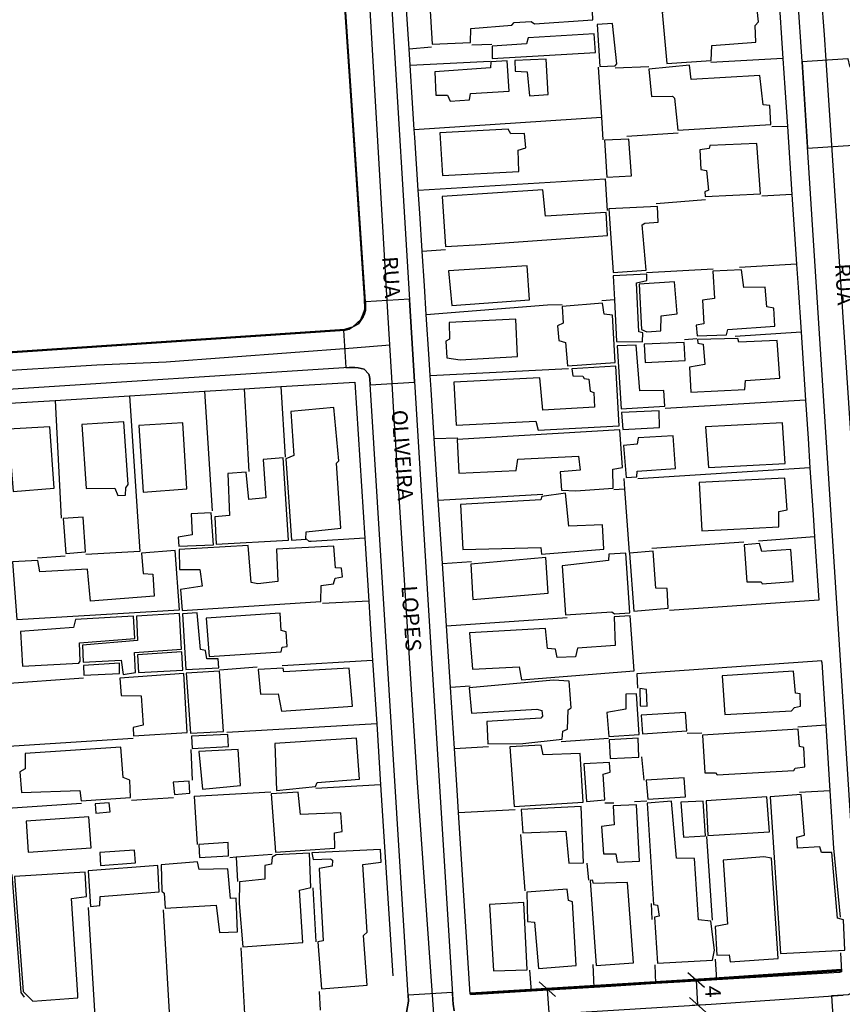
# Model space of a CAD drawing. Units: millimetres. Extents: x 185523 to 187939, y 1679829 to 1682603.
# Drawn here: x 187526 to 187658, y 1681276 to 1681434 of the extents above; entities that cross this region are included whole.
import ezdxf
from ezdxf.enums import TextEntityAlignment as Align

# ---------------------------------------------------------------- set-up
doc = ezdxf.new("R2010")
doc.units = ezdxf.units.MM
doc.header["$MEASUREMENT"] = 0
doc.header["$PDMODE"] = 2
doc.header["$PDSIZE"] = 2
doc.layers.add('Cotas_Coordenadas', color=7, linetype='Continuous', lineweight=20)
doc.layers.add('Traçado_Viário', color=7, linetype='Continuous', lineweight=60)
for name, color, linetype in [('V-AREA_VERDE', 3, 'Continuous'), ('V-CRUZAMENTO', 1, 'Continuous'), ('V-EDIFICACAO', 2, 'Continuous'), ('V-EIXO_DE_LOGRADOURO', 130, 'Continuous'), ('V-LOTE', 1, 'Continuous'), ('V-NOME_DOS_LOGRADOUROS', 7, 'Continuous'), ('V-QUADRA', 20, 'Continuous'), ('V-TESTADA', 4, 'Continuous')]:
    doc.layers.add(name, color=color, linetype=linetype)
doc.styles.get("Standard").update_dxf_attribs({"font": 'romans.shx'})
doc.dimstyles.new('ISO-25', dxfattribs={"dimtxt": 2.5, "dimasz": 2.5, "dimexe": 1.25, "dimexo": 0.625, "dimgap": 1, "dimtad": 1, "dimtxsty": 'Standard', "dimblk": 'OBLIQUE', "dimcen": 0, "dimadec": 0, "dimazin": 0, "dimtfac": 1, "dimtmove": 0, "dimatfit": 3, "dimfxl": 0, "dimarcsym": 0})

# ---------------------------------------------------------------- blocks, each defined once
blk = doc.blocks.new('_Oblique')
at = {"color": 0, "lineweight": -2}
blk.add_line((-0.5, -0.5), (0.5, 0.5), dxfattribs=at)
blk = doc.blocks.new('*D86')
at = {"layer": 'Cotas_Coordenadas', "color": 0, "lineweight": -2}
for p, q in [((187633.41, 1681279.53), (187635.52, 1681279.66)), ((187634.27, 1681279.58), (187634.51, 1681275.59)), ((187633.65, 1681275.53), (187635.76, 1681275.66))]:
    blk.add_line(p, q, dxfattribs=at)
at = {"layer": 'Defpoints', "color": 0}
for p in [(187632.78, 1681279.49), (187633.03, 1681275.5), (187634.51, 1681275.59)]:
    blk.add_point(p, dxfattribs=at)
at = {"layer": 'Cotas_Coordenadas', "color": 0, "lineweight": -2, "xscale": 2.5, "yscale": 2.5, "zscale": 2.5}
for p, rotation in [((187634.27, 1681279.58), 93.50383517079709), ((187634.51, 1681275.59), 273.5038351707971)]:
    blk.add_blockref('_Oblique', p, dxfattribs=dict(at, rotation=rotation))
at = {"layer": 'Cotas_Coordenadas', "color": 0, "insert": (187636.64, 1681277.72), "char_height": 2.5, "attachment_point": 5, "rotation": 273.5038}
blk.add_mtext('4', dxfattribs=at)
blk = doc.blocks.new('*D88')
at = {"layer": 'Cotas_Coordenadas', "color": 0, "lineweight": -2}
for p, q in [((187610.37, 1681278.12), (187611.77, 1681256.98)), ((187610.62, 1681278.13), (187611.62, 1681278.2)), ((187612.01, 1681257), (187613.02, 1681257.06))]:
    blk.add_line(p, q, dxfattribs=at)
at = {"layer": 'Defpoints', "color": 0}
for p in [(187609.99, 1681278.09), (187611.39, 1681256.96), (187611.77, 1681256.98)]:
    blk.add_point(p, dxfattribs=at)
at = {"layer": 'Cotas_Coordenadas', "color": 0, "lineweight": -2, "xscale": 2.5, "yscale": 2.5, "zscale": 2.5}
for p, rotation in [((187610.37, 1681278.12), 93.78359025063102), ((187611.77, 1681256.98), 273.7835902506311)]:
    blk.add_blockref('_Oblique', p, dxfattribs=dict(at, rotation=rotation))
at = {"layer": 'Cotas_Coordenadas', "color": 0, "insert": (187613.32, 1681267.7), "char_height": 2.5, "attachment_point": 5, "rotation": 273.7836}
blk.add_mtext('20', dxfattribs=at)

msp = doc.modelspace()

# ---------------------------------------------------------------- linework, layer by layer
at = {"layer": 'Traçado_Viário'}
for p, q in [((187636.405, 1681279.711), (187657.615, 1681281.171)), ((187598.056, 1681277.363), (187636.436, 1681279.713))]:
    msp.add_line(p, q, dxfattribs=at)
at = {"layer": 'V-AREA_VERDE'}
msp.add_lwpolyline([(187511.87, 1681440.72), (187515.75, 1681382.29), (187515.75, 1681382.29), (187515.96, 1681381.67), (187515.96, 1681381.67), (187516.12, 1681381.21), (187516.69, 1681380.56), (187517.54, 1681380.14), (187518.16, 1681380.14), (187518.84, 1681380.19), (187518.84, 1681380.19), (187577.84, 1681384.13), (187578.89, 1681384.46), (187578.89, 1681384.46), (187579.13, 1681384.54), (187580.45, 1681385.71), (187580.79, 1681386.61), (187580.79, 1681386.61), (187581.06, 1681387.35), (187580.99, 1681389.14), (187577.16, 1681446.24)], dxfattribs=at)
at = {"layer": 'V-CRUZAMENTO'}
for points in [[(187662.226, 1681424.955), (187660.61, 1681424.92), (187659.31, 1681425.73), (187658.93, 1681426.39), (187658.66, 1681427.56), (187658.65, 1681427.59), (187651.282, 1681427.116), (187652.11, 1681414.25), (187652.175, 1681413.228), (187659.55, 1681413.7), (187659.75, 1681414.79), (187659.88, 1681415.47), (187660.7, 1681416.51), (187661.69, 1681417.11), (187662.395, 1681417.184)], [(187588.36, 1681387.11), (187588.248, 1681388.949), (187581.18, 1681388.52), (187581.19, 1681387.17), (187580.99, 1681386.63), (187580.81, 1681386.14), (187580.06, 1681385.01), (187578.9, 1681384.35), (187578.54, 1681384.14), (187577.93, 1681384.01), (187577.623, 1681383.989), (187578.015, 1681377.974), (187578.56, 1681378.01), (187579.46, 1681377.98), (187580.02, 1681377.96), (187580.96, 1681377.71), (187581.7, 1681376.94), (187581.84, 1681376.53), (187581.86, 1681376.18), (187581.922, 1681375.183), (187589.06, 1681375.617), (187589, 1681376.61)]]:
    msp.add_lwpolyline(points, close=True, dxfattribs=at)
for points in [[(187674.148, 1681264.85), (187673.191, 1681278.139), (187671.86, 1681278.06), (187671.4, 1681278.08), (187670.89, 1681278.11), (187669.93, 1681278.43), (187668.96, 1681279.22), (187668.4, 1681280.05), (187668.1, 1681281.13), (187668.09, 1681281.35), (187668.08, 1681281.5), (187660.64, 1681281.02), (187660.71, 1681279.96), (187660.47, 1681279.02), (187660.03, 1681278.22), (187659.52, 1681277.71), (187658.69, 1681277.23), (187657.89, 1681277.18), (187656.013, 1681277.051), (187656.882, 1681263.728)], [(187595.44, 1681274.63), (187595.24, 1681275.7), (187595.19, 1681276.48), (187595.121, 1681277.585), (187588.045, 1681277.143), (187588.103, 1681276.218), (187587.77, 1681274.37)]]:
    msp.add_lwpolyline(points, dxfattribs=at)
at = {"layer": 'V-EDIFICACAO'}
for points in [[(187591.48, 1681436.18), (187591.9, 1681429.96), (187598.06, 1681430.23), (187598.08, 1681432.44), (187604.68, 1681433), (187605.03, 1681433.44), (187607.78, 1681433.6), (187608.32, 1681433.19), (187617.68, 1681433.83), (187617.52, 1681438.03), (187591.48, 1681436.18)], [(187630.14, 1681436.14), (187630.14, 1681435.28), (187628.81, 1681435.07), (187629.58, 1681426.82), (187636.7, 1681427.3), (187636.77, 1681429.71), (187643.87, 1681430.28), (187643.72, 1681432.96), (187644.26, 1681433.53), (187643.91, 1681437.07), (187630.14, 1681436.14)], [(187618.35, 1681433.08), (187618.82, 1681426.34), (187621.27, 1681426.47), (187621.53, 1681426.79), (187620.86, 1681433.28), (187618.35, 1681433.08)], [(187607.27, 1681430.96), (187607.05, 1681429.98), (187601.54, 1681429.62), (187601.52, 1681427.63), (187618.11, 1681428.61), (187617.88, 1681431.62), (187607.27, 1681430.96)], [(187592.29, 1681425.47), (187592.47, 1681421.72), (187594.36, 1681421.74), (187594.78, 1681420.77), (187597.9, 1681420.99), (187598.02, 1681422.03), (187604.22, 1681422.39), (187603.92, 1681427.25), (187601.32, 1681427.1), (187601.25, 1681426.12), (187592.29, 1681425.47)], [(187605.14, 1681427.31), (187605.22, 1681425.61), (187607.15, 1681425.47), (187607.52, 1681421.66), (187610.5, 1681421.85), (187610.19, 1681427.55), (187605.14, 1681427.31)], [(187633.47, 1681424.24), (187633.18, 1681426.56), (187626.67, 1681425.91), (187627.09, 1681421.52), (187630.49, 1681421.59), (187630.8, 1681421.27), (187631.32, 1681416.12), (187646.26, 1681417.03), (187646.09, 1681420.07), (187645.03, 1681420.19), (187644.51, 1681424.9), (187633.47, 1681424.24)], [(187593.11, 1681415.72), (187593.52, 1681408.85), (187605.78, 1681409.48), (187605.67, 1681412.91), (187606.93, 1681413.28), (187606.73, 1681415.59), (187604.5, 1681415.54), (187604.11, 1681416.26), (187593.11, 1681415.72)], [(187619.53, 1681414.5), (187619.91, 1681408.59), (187623.9, 1681408.79), (187623.47, 1681414.7), (187619.53, 1681414.5)], [(187636.49, 1681413.68), (187636.34, 1681413.16), (187634.86, 1681412.95), (187635.02, 1681409.8), (187635.92, 1681409.66), (187636.25, 1681406.46), (187635.66, 1681406.21), (187635.72, 1681405.44), (187644.62, 1681405.89), (187643.99, 1681414), (187636.49, 1681413.68)], [(187599.77, 1681397.76), (187620.06, 1681399.2), (187619.8, 1681402.87), (187610.1, 1681402.31), (187609.66, 1681406.51), (187593.46, 1681405.46), (187594.01, 1681397.41)], [(187620.26, 1681403.47), (187620.94, 1681393.26), (187626.23, 1681393.63), (187625.62, 1681400.89), (187626.01, 1681401.16), (187628.19, 1681401.33), (187628.06, 1681403.86), (187620.26, 1681403.47)], [(187594.53, 1681393.55), (187595.02, 1681387.97), (187607.49, 1681388.86), (187607.16, 1681394.35), (187594.53, 1681393.55)], [(187636.96, 1681393.47), (187637.21, 1681389.1), (187635.3, 1681388.81), (187635.52, 1681384.99), (187634.29, 1681384.77), (187634.44, 1681383.07), (187639.12, 1681383.25), (187639.34, 1681384.11), (187646.91, 1681384.63), (187646.77, 1681387.51), (187645.6, 1681387.76), (187645.36, 1681390.92), (187641.9, 1681390.87), (187641.53, 1681393.69), (187636.96, 1681393.47)], [(187621.15, 1681388.84), (187621.47, 1681382.15), (187625.63, 1681382.11), (187625.7, 1681383.55), (187625.04, 1681383.7), (187624.69, 1681391.62), (187626.36, 1681391.97), (187626.37, 1681392.99), (187620.96, 1681392.73)], [(187625.14, 1681391.36), (187625.49, 1681384.12), (187626.33, 1681383.7), (187628.59, 1681383.89), (187628.64, 1681386.27), (187631.22, 1681386.62), (187630.8, 1681391.73), (187625.14, 1681391.36)], [(187612.77, 1681387.82), (187612.89, 1681385.1), (187612.03, 1681384.68), (187612.2, 1681382.31), (187613.27, 1681382.02), (187613.6, 1681378.25), (187621.27, 1681378.8), (187620.83, 1681386.41), (187619.5, 1681386.54), (187619.25, 1681388.34), (187612.77, 1681387.82)], [(187594.61, 1681385.22), (187594.69, 1681382.55), (187594.06, 1681382.23), (187594.26, 1681379.56), (187596.37, 1681379.21), (187605.59, 1681379.75), (187605.3, 1681385.77), (187594.61, 1681385.22)], [(187641.12, 1681382.08), (187640.96, 1681382.64), (187634.48, 1681382.47), (187634.54, 1681381.92), (187635.42, 1681381.74), (187635.68, 1681378.48), (187633.2, 1681378.07), (187633.39, 1681374.01), (187642.07, 1681374.46), (187642.2, 1681375.88), (187647.69, 1681376.26), (187647.29, 1681382.35), (187641.12, 1681382.08)], [(187625.23, 1681374.27), (187624.63, 1681381.59), (187621.57, 1681381.47), (187622.24, 1681371.34), (187629.22, 1681371.78), (187629.06, 1681374.32), (187625.23, 1681374.27)], [(187625.94, 1681381.72), (187626.08, 1681378.8), (187632.52, 1681379.11), (187632.36, 1681382.01), (187625.94, 1681381.72)], [(187595.35, 1681375.66), (187595.73, 1681368.72), (187608.55, 1681369.38), (187608.88, 1681367.93), (187621.91, 1681368.61), (187621.35, 1681378.22), (187614.3, 1681377.8), (187614.45, 1681376.64), (187616.07, 1681376.58), (187616.27, 1681376.24), (187617.03, 1681376.14), (187617.23, 1681374.18), (187617.83, 1681373.96), (187617.93, 1681371.63), (187609.67, 1681371.14), (187609.18, 1681376.31), (187595.35, 1681375.66)], [(187569.17, 1681370.95), (187569.67, 1681363.85), (187568.41, 1681363.31), (187569.31, 1681350.27), (187571.6, 1681350.4), (187571.63, 1681351.57), (187577.23, 1681352.17), (187576.5, 1681362.6), (187576.92, 1681362.98), (187576.08, 1681371.58), (187569.17, 1681370.95)], [(187622.29, 1681370.77), (187622.5, 1681368.02), (187628.38, 1681368.33), (187628.32, 1681371.04), (187622.29, 1681370.77)], [(187523.79, 1681368.06), (187524.6, 1681358.08), (187531.17, 1681358.62), (187530.5, 1681368.45), (187523.79, 1681368.06)], [(187535.65, 1681368.86), (187536.31, 1681358.54), (187540.95, 1681358.61), (187541.39, 1681357.44), (187542.65, 1681357.5), (187542.69, 1681358.66), (187543.07, 1681359.21), (187542.36, 1681369.24), (187535.65, 1681368.86)], [(187544.79, 1681368.68), (187545.5, 1681357.99), (187552.5, 1681358.48), (187551.85, 1681369.08), (187544.79, 1681368.68)], [(187595.92, 1681366.45), (187596.17, 1681361.04), (187605.37, 1681361.46), (187605.61, 1681363.26), (187615.4, 1681363.74), (187615.62, 1681361.48), (187612.46, 1681361.22), (187612.66, 1681358.29), (187614.96, 1681358.16), (187620.93, 1681358.63), (187620.9, 1681361.67), (187622.42, 1681361.94), (187622.03, 1681367.98), (187595.92, 1681366.45)], [(187635.75, 1681368.45), (187636.24, 1681361.93), (187648.54, 1681362.59), (187648.12, 1681369.09), (187635.75, 1681368.45)], [(187622.62, 1681365.48), (187623.01, 1681360.34), (187624.72, 1681360.41), (187624.82, 1681361.32), (187630.95, 1681361.78), (187630.59, 1681366.99), (187624.96, 1681366.7), (187624.78, 1681365.67), (187622.62, 1681365.48)], [(187562.43, 1681356.77), (187562.02, 1681361.2), (187559.07, 1681360.94), (187559.34, 1681354.22), (187556.98, 1681353.98), (187557.22, 1681349.61), (187568.82, 1681350.27), (187567.98, 1681363.48), (187564.75, 1681363.21), (187565.15, 1681357.04), (187562.43, 1681356.77)], [(187634.73, 1681359.53), (187635.18, 1681351.74), (187647.52, 1681352.39), (187647.55, 1681354.88), (187648.9, 1681355.12), (187648.52, 1681360.22), (187634.73, 1681359.53)], [(187609.47, 1681357.28), (187609.34, 1681356.74), (187596.45, 1681355.96), (187596.81, 1681348.78), (187609.32, 1681349.07), (187609.44, 1681347.99), (187619.45, 1681348.83), (187619.21, 1681352.71), (187613.83, 1681352.5), (187613.3, 1681357.78), (187609.47, 1681357.28)], [(187532.62, 1681353.75), (187533.07, 1681348.13), (187536.21, 1681348.38), (187535.86, 1681353.95), (187532.62, 1681353.75)], [(187553.18, 1681354.5), (187553.32, 1681351.11), (187551.08, 1681350.76), (187551.21, 1681349.27), (187556.77, 1681349.52), (187556.38, 1681354.62), (187553.18, 1681354.5)], [(187566.89, 1681348.8), (187567.11, 1681343.59), (187563.89, 1681343.25), (187562.8, 1681343.43), (187562.33, 1681349.42), (187551.27, 1681348.76), (187551.33, 1681345.53), (187554.57, 1681345.54), (187554.95, 1681342.86), (187551.49, 1681342.35), (187551.72, 1681338.98), (187574.03, 1681340.39), (187574.04, 1681342.98), (187576.04, 1681343.26), (187576.31, 1681344.14), (187577.48, 1681344.34), (187577.34, 1681345.74), (187576.34, 1681345.83), (187576.08, 1681349.29), (187566.89, 1681348.8)], [(187644.8, 1681348.44), (187644.46, 1681349.71), (187642, 1681349.52), (187642.42, 1681343.54), (187644.69, 1681343.57), (187644.88, 1681343.23), (187649.85, 1681343.59), (187649.46, 1681348.73), (187644.8, 1681348.44)], [(187537.03, 1681340.44), (187536.55, 1681345.57), (187528.87, 1681345.14), (187528.55, 1681347), (187524.52, 1681346.75), (187525.2, 1681337.52), (187551.32, 1681339.04), (187550.6, 1681348.57), (187545.22, 1681348.19), (187545.47, 1681344.9), (187547.05, 1681344.78), (187547.24, 1681341.24), (187537.03, 1681340.44)], [(187598.07, 1681346.42), (187598.4, 1681340.71), (187610.53, 1681341.72), (187610.14, 1681347.48), (187598.07, 1681346.42)], [(187612.77, 1681346.11), (187613.29, 1681338.28), (187620.73, 1681338.76), (187621.14, 1681338.44), (187623.62, 1681338.58), (187622.99, 1681348.18), (187620.26, 1681348.03), (187620.19, 1681347), (187612.77, 1681346.11)], [(187623.58, 1681348.18), (187624.26, 1681338.83), (187629.8, 1681339.33), (187629.6, 1681342.47), (187627.82, 1681342.52), (187627.39, 1681348.46), (187623.58, 1681348.18)], [(187534.63, 1681337.51), (187534.31, 1681336.21), (187525.77, 1681335.6), (187526.09, 1681330), (187535.12, 1681330.51), (187535.36, 1681330.79), (187535.24, 1681333.75), (187544.14, 1681334.44), (187543.91, 1681338.03), (187534.63, 1681337.51)], [(187544.38, 1681338.02), (187544.58, 1681334.11), (187535.72, 1681333.37), (187535.84, 1681330.65), (187541.96, 1681330.95), (187542.26, 1681328.67), (187544.27, 1681329.01), (187544.27, 1681329.01), (187544.06, 1681332.19), (187551.62, 1681332.75), (187551.32, 1681338.45), (187544.38, 1681338.02)], [(187554.17, 1681338.59), (187551.77, 1681338.43), (187552.31, 1681329.47), (187557.63, 1681329.72), (187557.53, 1681331.18), (187555.7, 1681331.18), (187555.49, 1681332.55), (187554.7, 1681332.67), (187554.17, 1681338.59)], [(187555.57, 1681337.73), (187556.06, 1681331.57), (187567.61, 1681332.29), (187567.77, 1681333.05), (187568.59, 1681333.19), (187568.46, 1681335.54), (187567.64, 1681335.72), (187567.45, 1681338.51), (187555.57, 1681337.73)], [(187611.94, 1681331.38), (187611.71, 1681332.73), (187610.38, 1681332.84), (187610.07, 1681336.04), (187597.89, 1681335.34), (187598.34, 1681329.52), (187605.86, 1681329.89), (187606.22, 1681327.83), (187624.3, 1681329.24), (187623.69, 1681338.08), (187621.13, 1681337.94), (187621.24, 1681333.35), (187615.24, 1681332.92), (187614.9, 1681331.5), (187611.94, 1681331.38)], [(187544.54, 1681331.81), (187544.73, 1681328.98), (187551.86, 1681329.37), (187551.69, 1681332.31), (187544.54, 1681331.81)], [(187535.9, 1681330.12), (187535.97, 1681328.57), (187541.69, 1681328.82), (187541.65, 1681330.47), (187535.9, 1681330.12)], [(187541.73, 1681328.1), (187541.92, 1681325.28), (187545.16, 1681325.24), (187545.45, 1681320.51), (187543.86, 1681320.16), (187543.94, 1681318.82), (187552.56, 1681319.36), (187551.99, 1681328.85), (187541.73, 1681328.1)], [(187552.38, 1681328.89), (187553.06, 1681319.23), (187558.39, 1681319.52), (187557.72, 1681329.19), (187552.38, 1681328.89)], [(187568.06, 1681329.11), (187567.93, 1681329.67), (187563.92, 1681329.48), (187564.34, 1681325.49), (187567.17, 1681325.59), (187567.68, 1681322.77), (187579.07, 1681323.59), (187578.58, 1681329.68), (187568.06, 1681329.11)], [(187638.46, 1681328.47), (187638.87, 1681322.26), (187649.57, 1681322.86), (187650.06, 1681323.39), (187651.04, 1681323.61), (187650.98, 1681325.54), (187650.22, 1681325.7), (187649.9, 1681329.19), (187638.46, 1681328.47)], [(187611.34, 1681327.76), (187597.81, 1681326.55), (187598.18, 1681322.45), (187608.67, 1681323.12), (187609.51, 1681322.9), (187609.58, 1681322), (187609.31, 1681321.68), (187600.66, 1681321.13), (187600.82, 1681317.53), (187606.42, 1681317.6), (187612.78, 1681318.29), (187612.84, 1681319.59), (187613.59, 1681319.87), (187613.7, 1681322.97), (187614.21, 1681323.32), (187613.88, 1681327.62), (187611.34, 1681327.76)], [(187619.94, 1681322.59), (187620.27, 1681318.71), (187625.13, 1681319.05), (187624.67, 1681325.57), (187622.97, 1681325.49), (187622.99, 1681323.08), (187619.94, 1681322.59)], [(187625.24, 1681326.42), (187625.3, 1681323.64), (187626.39, 1681323.6), (187626.28, 1681326.28), (187625.24, 1681326.42)], [(187625.43, 1681322.15), (187625.65, 1681319.16), (187632.76, 1681319.6), (187632.57, 1681322.56), (187625.43, 1681322.15)], [(187553.24, 1681318.77), (187553.34, 1681316.77), (187559.18, 1681317.09), (187559.08, 1681319.02), (187553.24, 1681318.77)], [(187635.27, 1681318.93), (187635.68, 1681312.86), (187637.39, 1681312.87), (187637.67, 1681312.53), (187649.95, 1681313.24), (187650.17, 1681313.64), (187651.7, 1681313.82), (187651.55, 1681316.92), (187650.89, 1681317.13), (187650.65, 1681319.91), (187635.27, 1681318.93)], [(187566.62, 1681317.58), (187566.89, 1681310.04), (187573.17, 1681310.69), (187573.42, 1681311.34), (187580.22, 1681311.84), (187579.73, 1681318.43), (187566.62, 1681317.58)], [(187609.68, 1681315.75), (187609.4, 1681317.34), (187604.37, 1681317.04), (187605.05, 1681307.44), (187616.13, 1681308.15), (187615.63, 1681315.97), (187609.68, 1681315.75)], [(187620.28, 1681318.19), (187620.48, 1681315.18), (187625.09, 1681315.41), (187624.94, 1681318.42), (187620.28, 1681318.19)], [(187526.51, 1681315.98), (187526.55, 1681313.52), (187525.66, 1681313.04), (187525.93, 1681309.7), (187535.32, 1681310.05), (187535.32, 1681310.05), (187535.53, 1681308.36), (187543.43, 1681308.92), (187543.32, 1681311.68), (187542.27, 1681312.11), (187541.91, 1681316.99), (187526.51, 1681315.98)], [(187554.42, 1681316.29), (187555, 1681310.27), (187561.13, 1681310.83), (187560.74, 1681316.64), (187554.42, 1681316.29)], [(187616.21, 1681314.31), (187616.65, 1681308.26), (187619.58, 1681308.52), (187619.34, 1681312.64), (187620.44, 1681312.99), (187620.38, 1681314.52), (187616.21, 1681314.31)], [(187550.31, 1681311.37), (187550.5, 1681309.41), (187552.99, 1681309.6), (187552.85, 1681311.55), (187550.31, 1681311.37)], [(187626.26, 1681311.7), (187626.51, 1681308.62), (187632.58, 1681309.03), (187632.32, 1681312.07), (187626.26, 1681311.7)], [(187570.74, 1681306.16), (187570.35, 1681309.77), (187566.05, 1681309.5), (187566.74, 1681300.11), (187576.27, 1681300.79), (187576.22, 1681303.22), (187577.45, 1681303.47), (187577.24, 1681306.46), (187570.74, 1681306.16)], [(187646.14, 1681309.04), (187647.8, 1681283.85), (187658.16, 1681284.39), (187657.92, 1681289.28), (187656.98, 1681289.53), (187656.07, 1681300.08), (187654.38, 1681300.1), (187654.15, 1681300.96), (187650.54, 1681300.75), (187650.45, 1681302.55), (187651.68, 1681302.84), (187651.11, 1681309.37), (187646.14, 1681309.04)], [(187537.78, 1681307.91), (187537.89, 1681306.4), (187540.19, 1681306.62), (187540.02, 1681308.06), (187537.78, 1681307.91)], [(187620.96, 1681307.58), (187621.11, 1681304.54), (187619.05, 1681304.23), (187619.37, 1681299.85), (187621.39, 1681299.86), (187621.61, 1681298.51), (187625.15, 1681298.7), (187624.68, 1681307.76), (187620.96, 1681307.58)], [(187631.11, 1681299.18), (187630.31, 1681308.3), (187626.38, 1681308.02), (187627.4, 1681291.7), (187628.09, 1681291.64), (187628.31, 1681289.84), (187627.59, 1681289.7), (187628.04, 1681282.29), (187636.92, 1681282.77), (187637.19, 1681284.38), (187636.63, 1681289.06), (187634.67, 1681289.28), (187633.99, 1681299.13), (187631.11, 1681299.18)], [(187631.8, 1681308.15), (187632.22, 1681302.56), (187635.77, 1681302.75), (187635.39, 1681308.32), (187631.8, 1681308.15)], [(187635.87, 1681308.39), (187636.17, 1681302.78), (187646.04, 1681303.38), (187645.64, 1681309.04), (187635.87, 1681308.39)], [(187606.18, 1681306.97), (187606.43, 1681303.23), (187613.33, 1681303.5), (187613.82, 1681298.36), (187616.19, 1681298.42), (187615.79, 1681307.45), (187606.18, 1681306.97)], [(187526.69, 1681305.1), (187527, 1681300.15), (187537.1, 1681300.81), (187536.77, 1681305.8), (187526.69, 1681305.1)], [(187554.42, 1681301.34), (187554.52, 1681299.27), (187559.19, 1681299.56), (187559.11, 1681301.68), (187554.42, 1681301.34)], [(187538.5, 1681300.08), (187538.65, 1681298), (187544.23, 1681298.44), (187544.11, 1681300.47), (187538.5, 1681300.08)], [(187566.82, 1681299.68), (187566.18, 1681299.34), (187566.1, 1681298.2), (187565.03, 1681297.99), (187565.01, 1681295.77), (187560.95, 1681295.38), (187560.88, 1681291.89), (187561.5, 1681284.9), (187571.13, 1681285.64), (187570.57, 1681294.04), (187572.38, 1681294.44), (187572.19, 1681299.97), (187566.82, 1681299.68)], [(187572.55, 1681300), (187572.75, 1681298.93), (187575.54, 1681299.08), (187575.89, 1681298.87), (187575.85, 1681297.87), (187573.73, 1681297.53), (187574.38, 1681285.88), (187573.54, 1681285.71), (187574.12, 1681278.18), (187581.43, 1681278.78), (187580.87, 1681286.76), (187581.47, 1681287.25), (187580.77, 1681298.16), (187583.68, 1681298.54), (187583.6, 1681300.56), (187572.55, 1681300)], [(187554.49, 1681297.33), (187554.21, 1681298.57), (187548.34, 1681298.09), (187548.49, 1681293.84), (187548.86, 1681293.55), (187549.03, 1681291.13), (187557.22, 1681291.59), (187557.75, 1681287.23), (187560.63, 1681287.32), (187560.39, 1681292.73), (187559.52, 1681292.71), (187559.06, 1681297.47), (187554.49, 1681297.33)], [(187645.16, 1681299.36), (187638.62, 1681298.87), (187639.32, 1681288.57), (187637.35, 1681288.21), (187637.61, 1681283.6), (187639.56, 1681283.61), (187639.74, 1681282.51), (187647.44, 1681283.05), (187646.39, 1681299.18), (187645.16, 1681299.36)], [(187534.96, 1681277.22), (187533.982, 1681292.675), (187533.982, 1681292.675), (187536.38, 1681293.01), (187536.18, 1681296.93), (187524.81, 1681296.2), (187526.21, 1681277.74), (187527.78, 1681276.2), (187534.99, 1681276.75)], [(187536.62, 1681297.12), (187536.62, 1681297.12), (187537.02, 1681291.41), (187538.53, 1681291.54), (187538.59, 1681293.02), (187548.03, 1681293.74), (187547.85, 1681298.01), (187536.62, 1681297.12)], [(187617.79, 1681295.07), (187617.62, 1681295.62), (187617.27, 1681295.59), (187618.19, 1681281.91), (187624.2, 1681282.36), (187623.24, 1681295.23), (187617.79, 1681295.07)], [(187607.07, 1681293.71), (187607.19, 1681288.97), (187608.3, 1681288.88), (187608.96, 1681281.43), (187614.99, 1681281.9), (187614.39, 1681292.15), (187613.79, 1681292.37), (187613.56, 1681294.17), (187607.07, 1681293.71)], [(187601.08, 1681291.73), (187601.71, 1681281.07), (187607.14, 1681281.24), (187606.61, 1681292.05), (187601.08, 1681291.73)]]:
    msp.add_lwpolyline(points, close=True, dxfattribs=at)
at = {"layer": 'V-EIXO_DE_LOGRADOURO'}
for points in [[(187653.39, 1681450.43), (187654.81, 1681431.45), (187655.08, 1681427.36)], [(187584.77, 1681386.87), (187581.53, 1681441.96), (187581.21, 1681446.41)], [(187655.08, 1681427.36), (187655.93, 1681414.52)], [(187655.93, 1681414.52), (187660.85, 1681339.8), (187663.05, 1681309.04), (187664.78, 1681281.2)], [(187585.08, 1681381.62), (187584.77, 1681386.87)], [(187519.08, 1681377.26), (187538.01, 1681378.42), (187549.18, 1681378.88), (187579.18, 1681381.17)], [(187579.18, 1681381.17), (187585.08, 1681381.62)], [(187585.39, 1681376.39), (187585.08, 1681381.62)], [(187591.97, 1681276.39), (187589.46, 1681312.09), (187585.78, 1681369.81), (187585.39, 1681376.39)], [(187592.65, 1681266.37), (187592.5, 1681268.8), (187591.97, 1681276.39)]]:
    msp.add_lwpolyline(points, dxfattribs=at)
at = {"layer": 'V-LOTE'}
for points in [[(187647.49, 1681438.42), (187648.2, 1681427.63)], [(187588.17, 1681429.2), (187587.71, 1681436.33)], [(187588.17, 1681429.2), (187591.79, 1681429.52)], [(187598.24, 1681429.84), (187601.46, 1681429.94)], [(187588.34, 1681426.59), (187588.17, 1681429.2)], [(187588.34, 1681426.59), (187601.18, 1681427.22)], [(187588.74, 1681420.48), (187588.34, 1681426.59)], [(187648.2, 1681427.63), (187636.65, 1681426.98)], [(187648.2, 1681427.63), (187648.51, 1681422.93)], [(187618.55, 1681426.23), (187619.05, 1681418.2)], [(187626.69, 1681426.31), (187621.24, 1681426.09)], [(187648.51, 1681422.93), (187648.92, 1681416.69)], [(187589.01, 1681416.25), (187588.74, 1681420.48)], [(187589.01, 1681416.25), (187619.05, 1681418.2)], [(187619.05, 1681418.2), (187619.27, 1681414.56)], [(187589.09, 1681414.94), (187589.01, 1681416.25)], [(187631.39, 1681415.66), (187623.15, 1681415.12)], [(187648.92, 1681416.69), (187646.42, 1681416.66)], [(187648.92, 1681416.69), (187649.64, 1681405.77)], [(187589.64, 1681406.47), (187589.09, 1681414.94)], [(187589.64, 1681406.47), (187619.67, 1681408.28), (187619.99, 1681403.23)], [(187589.88, 1681402.79), (187589.64, 1681406.47)], [(187649.64, 1681405.77), (187644.84, 1681405.51)], [(187649.64, 1681405.77), (187650.38, 1681394.59)], [(187635.79, 1681404.94), (187627.86, 1681404.31)], [(187590.28, 1681396.68), (187589.88, 1681402.79)], [(187590.28, 1681396.68), (187594.02, 1681396.93)], [(187590.64, 1681391.11), (187590.28, 1681396.68)], [(187636.98, 1681393.81), (187626.28, 1681393.21)], [(187650.38, 1681394.59), (187641.21, 1681394.08)], [(187650.38, 1681394.59), (187650.63, 1681390.83)], [(187590.93, 1681386.52), (187590.64, 1681391.11)], [(187650.63, 1681390.83), (187651.11, 1681383.66)], [(187621.15, 1681388.84), (187619.13, 1681388.71)], [(187590.93, 1681386.52), (187610.4, 1681388.05), (187612.78, 1681388.1)], [(187591.4, 1681379.32), (187590.93, 1681386.52)], [(187651.11, 1681383.66), (187640.52, 1681382.97)], [(187651.11, 1681383.66), (187651.83, 1681372.76)], [(187634.4, 1681382.59), (187632.4, 1681382.44)], [(187591.57, 1681376.7), (187591.4, 1681379.32)], [(187591.57, 1681376.7), (187613.76, 1681377.82)], [(187591.71, 1681374.44), (187591.57, 1681376.7)], [(187550.99, 1681373.91), (187555.33, 1681374.18)], [(187555.33, 1681374.18), (187561.7, 1681374.57)], [(187555.33, 1681374.18), (187556.58, 1681354.95)], [(187561.7, 1681374.57), (187567.56, 1681374.93)], [(187561.7, 1681374.57), (187562.42, 1681361.31)], [(187567.56, 1681374.93), (187579.44, 1681375.66)], [(187567.56, 1681374.93), (187568.28, 1681363.57)], [(187579.44, 1681375.66), (187581.06, 1681350.56)], [(187592.22, 1681366.57), (187591.71, 1681374.44)], [(187519.44, 1681371.97), (187531.32, 1681372.7)], [(187531.32, 1681372.7), (187543.26, 1681373.43)], [(187531.32, 1681372.7), (187532.3, 1681353.81)], [(187543.26, 1681373.43), (187544.93, 1681348.44), (187536.29, 1681347.96)], [(187543.26, 1681373.43), (187550.99, 1681373.91)], [(187651.83, 1681372.76), (187629.27, 1681371.43)], [(187651.83, 1681372.76), (187652.23, 1681366.6)], [(187592.22, 1681366.57), (187595.98, 1681366.72)], [(187592.86, 1681356.69), (187592.22, 1681366.57)], [(187652.23, 1681366.6), (187652.54, 1681361.9)], [(187652.54, 1681361.9), (187624.89, 1681360.09)], [(187652.54, 1681361.9), (187653.05, 1681354.3)], [(187622.64, 1681360.18), (187622.77, 1681358.44)], [(187622.77, 1681358.44), (187621.07, 1681358.32)], [(187622.77, 1681358.44), (187623.51, 1681348.28)], [(187592.86, 1681356.69), (187609.66, 1681357.65)], [(187593.52, 1681346.51), (187592.86, 1681356.69)], [(187653.05, 1681354.3), (187653.28, 1681350.78)], [(187581.06, 1681350.56), (187572.45, 1681350.04), (187572.14, 1681350.03), (187571.66, 1681350.45)], [(187581.06, 1681350.56), (187581.71, 1681340.47)], [(187653.28, 1681350.78), (187644.3, 1681350.1)], [(187653.28, 1681350.78), (187653.95, 1681340.62)], [(187641.92, 1681349.93), (187627.16, 1681348.89)], [(187528.53, 1681347.39), (187532.97, 1681347.74)], [(187593.52, 1681346.51), (187598.19, 1681346.81)], [(187594.17, 1681336.48), (187593.52, 1681346.51)], [(187581.71, 1681340.47), (187574.26, 1681340.06)], [(187581.71, 1681340.47), (187581.89, 1681337.68)], [(187653.95, 1681340.62), (187629.97, 1681338.98)], [(187594.17, 1681336.48), (187613.57, 1681337.82)], [(187581.89, 1681337.68), (187582.32, 1681330.93)], [(187594.38, 1681333.25), (187594.17, 1681336.48)], [(187594.81, 1681326.65), (187594.38, 1681333.25)], [(187582.32, 1681330.93), (187567.8, 1681330.04)], [(187582.32, 1681330.93), (187582.97, 1681320.76)], [(187654.43, 1681330.87), (187624.73, 1681328.77), (187624.87, 1681326.45)], [(187654.45, 1681330.66), (187654.43, 1681330.87)], [(187654.45, 1681330.66), (187655.08, 1681320.54)], [(187563.78, 1681329.83), (187557.73, 1681329.39)], [(187522.39, 1681327.18), (187535.9, 1681328.12)], [(187594.81, 1681326.65), (187597.96, 1681326.87)], [(187595.45, 1681316.77), (187594.81, 1681326.65)], [(187582.97, 1681320.76), (187558.93, 1681319.33)], [(187582.98, 1681320.76), (187582.97, 1681320.76)], [(187582.97, 1681320.76), (187583.6, 1681310.95)], [(187655.08, 1681320.54), (187650.62, 1681320.2)], [(187655.08, 1681320.54), (187655.74, 1681309.97)], [(187632.82, 1681319.26), (187635.2, 1681319.28)], [(187523.05, 1681317.13), (187543.87, 1681318.42)], [(187620.18, 1681318.37), (187612.58, 1681317.87)], [(187553.13, 1681316.61), (187553.33, 1681311.69)], [(187595.45, 1681316.77), (187600.94, 1681317.12)], [(187595.93, 1681309.23), (187595.45, 1681316.77)], [(187625.5, 1681315.46), (187625.86, 1681311.67)], [(187583.6, 1681310.95), (187573.18, 1681310.34)], [(187583.61, 1681310.95), (187583.6, 1681310.95)], [(187583.6, 1681310.95), (187585.58, 1681280.26)], [(187553.68, 1681309.1), (187565.96, 1681309.81)], [(187655.74, 1681309.97), (187650.85, 1681309.74)], [(187655.74, 1681309.97), (187656.31, 1681300.76)], [(187523.7, 1681307.19), (187535.56, 1681308.01)], [(187543.62, 1681308.48), (187550.34, 1681308.93)], [(187553.68, 1681309.1), (187554.14, 1681301.38)], [(187596.11, 1681306.5), (187595.93, 1681309.23)], [(187621.04, 1681307.98), (187619.59, 1681307.98)], [(187626.35, 1681308.3), (187624.38, 1681308.22)], [(187596.11, 1681306.5), (187605.21, 1681307)], [(187598, 1681277.31), (187596.11, 1681306.5)], [(187606.09, 1681302.97), (187606.74, 1681293.92)], [(187636.92, 1681289.21), (187636, 1681302.62)], [(187560.43, 1681299.31), (187559.4, 1681299.23)], [(187566.2, 1681299.75), (187560.43, 1681299.31)], [(187560.43, 1681299.31), (187560.61, 1681295.39)], [(187616.71, 1681298.35), (187616.96, 1681295.63)], [(187573.27, 1681285.75), (187572.76, 1681294.4)], [(187537.83, 1681272.88), (187536.7, 1681291.22)], [(187549.77, 1681273.5), (187548.73, 1681290.89)], [(187627.07, 1681291.87), (187627.18, 1681289.31)], [(187561.82, 1681274.13), (187561.22, 1681284.74)], [(187637.59, 1681279.61), (187637.36, 1681282.92)], [(187657.44, 1681283.95), (187657.59, 1681280.91), (187657.29, 1681280.82)], [(187607.82, 1681277.79), (187607.58, 1681281.18)], [(187617.91, 1681278.41), (187617.76, 1681282.08)], [(187627.81, 1681279.02), (187627.7, 1681282.01)], [(187657.29, 1681280.82), (187637.59, 1681279.61)], [(187631.67, 1681279.25), (187627.81, 1681279.02)], [(187637.59, 1681279.61), (187631.67, 1681279.25)], [(187573.71, 1681277.74), (187573.89, 1681274.76)], [(187607.82, 1681277.79), (187599.09, 1681277.26)], [(187617.91, 1681278.41), (187607.82, 1681277.79)], [(187620.57, 1681278.57), (187617.91, 1681278.41)], [(187627.81, 1681279.02), (187620.57, 1681278.57)], [(187599.09, 1681277.26), (187598, 1681277.31)]]:
    msp.add_lwpolyline(points, dxfattribs=at)
at = {"layer": 'V-QUADRA'}
for p, q in [((187651.28, 1681427.14), (187649.8, 1681450.19)), ((187584.84, 1681445.1), (187588.36, 1681387.11)), ((187652.11, 1681414.25), (187651.28, 1681427.14)), ((187651.28, 1681427.14), (187651.28, 1681427.14)), ((187660.64, 1681281.02), (187652.11, 1681414.25)), ((187652.11, 1681414.25), (187652.11, 1681414.25)), ((187588.36, 1681387.11), (187588.36, 1681387.11)), ((187588.36, 1681387.11), (187589, 1681376.61)), ((187578.56, 1681378.01), (187519.33, 1681374.15)), ((187579.46, 1681377.98), (187578.56, 1681378.01)), ((187580.02, 1681377.96), (187579.46, 1681377.98)), ((187579.46, 1681377.98), (187579.46, 1681377.98)), ((187580.96, 1681377.71), (187580.02, 1681377.96)), ((187581.7, 1681376.94), (187580.96, 1681377.71)), ((187581.84, 1681376.53), (187581.7, 1681376.94)), ((187581.86, 1681376.18), (187581.84, 1681376.53)), ((187588.1, 1681276.27), (187581.86, 1681376.18)), ((187581.86, 1681376.18), (187581.86, 1681376.18)), ((187589, 1681376.61), (187589, 1681376.61)), ((187589, 1681376.61), (187591.24, 1681339.81)), ((187591.24, 1681339.81), (187595.19, 1681276.48)), ((187587.77, 1681274.37), (187588.1, 1681276.2)), ((187588.1, 1681276.2), (187588.1, 1681276.27)), ((187595.19, 1681276.48), (187595.24, 1681275.7)), ((187595.19, 1681276.48), (187595.19, 1681276.48)), ((187636.68, 1681275.72), (187657.89, 1681277.18)), ((187595.24, 1681275.7), (187595.44, 1681274.63)), ((187598.3, 1681273.37), (187636.68, 1681275.72))]:
    msp.add_line(p, q, dxfattribs=at)
msp.add_lwpolyline([(187511.81, 1681440.71), (187515.58, 1681383.61), (187515.58, 1681383.61), (187515.74, 1681381.78), (187515.79, 1681381.66), (187515.79, 1681381.66), (187515.98, 1681381.19), (187516.59, 1681380.51), (187517.12, 1681380.17), (187518.23, 1681379.98), (187518.86, 1681380.02), (187518.86, 1681380.02), (187577.93, 1681384.01), (187578.54, 1681384.14), (187578.9, 1681384.35), (187578.9, 1681384.35), (187580.06, 1681385.01), (187580.81, 1681386.14), (187580.99, 1681386.63), (187580.99, 1681386.63), (187581.19, 1681387.17), (187581.18, 1681388.52), (187577.27, 1681446.24)], dxfattribs=at)
at = {"layer": 'V-TESTADA'}
for points in [[(187647.49, 1681438.42), (187648.2, 1681427.63)], [(187588.17, 1681429.2), (187587.71, 1681436.33)], [(187588.34, 1681426.59), (187588.17, 1681429.2)], [(187588.74, 1681420.48), (187588.34, 1681426.59)], [(187648.2, 1681427.63), (187648.51, 1681422.93)], [(187648.51, 1681422.93), (187648.92, 1681416.69)], [(187589.01, 1681416.25), (187588.74, 1681420.48)], [(187589.09, 1681414.94), (187589.01, 1681416.25)], [(187648.92, 1681416.69), (187649.64, 1681405.77)], [(187589.64, 1681406.47), (187589.09, 1681414.94)], [(187589.88, 1681402.79), (187589.64, 1681406.47)], [(187649.64, 1681405.77), (187650.38, 1681394.59)], [(187590.28, 1681396.68), (187589.88, 1681402.79)], [(187590.64, 1681391.11), (187590.28, 1681396.68)], [(187650.38, 1681394.59), (187650.63, 1681390.83)], [(187590.93, 1681386.52), (187590.64, 1681391.11)], [(187650.63, 1681390.83), (187651.11, 1681383.66)], [(187591.4, 1681379.32), (187590.93, 1681386.52)], [(187651.11, 1681383.66), (187651.83, 1681372.76)], [(187591.57, 1681376.7), (187591.4, 1681379.32)], [(187591.71, 1681374.44), (187591.57, 1681376.7)], [(187550.99, 1681373.91), (187555.33, 1681374.18)], [(187555.33, 1681374.18), (187561.7, 1681374.57)], [(187561.7, 1681374.57), (187567.56, 1681374.93)], [(187567.56, 1681374.93), (187579.44, 1681375.66)], [(187579.44, 1681375.66), (187581.06, 1681350.56)], [(187592.22, 1681366.57), (187591.71, 1681374.44)], [(187519.44, 1681371.97), (187531.32, 1681372.7)], [(187531.32, 1681372.7), (187543.26, 1681373.43)], [(187543.26, 1681373.43), (187550.99, 1681373.91)], [(187651.83, 1681372.76), (187652.23, 1681366.6)], [(187592.86, 1681356.69), (187592.22, 1681366.57)], [(187652.23, 1681366.6), (187652.54, 1681361.9)], [(187652.54, 1681361.9), (187653.05, 1681354.3)], [(187593.52, 1681346.51), (187592.86, 1681356.69)], [(187653.05, 1681354.3), (187653.28, 1681350.78)], [(187581.06, 1681350.56), (187581.71, 1681340.47)], [(187653.28, 1681350.78), (187653.95, 1681340.62)], [(187594.17, 1681336.48), (187593.52, 1681346.51)], [(187581.71, 1681340.47), (187581.89, 1681337.68)], [(187581.89, 1681337.68), (187582.32, 1681330.93)], [(187594.38, 1681333.25), (187594.17, 1681336.48)], [(187594.81, 1681326.65), (187594.38, 1681333.25)], [(187582.32, 1681330.93), (187582.98, 1681320.76)], [(187654.45, 1681330.66), (187655.08, 1681320.54)], [(187595.45, 1681316.77), (187594.81, 1681326.65)], [(187582.98, 1681320.76), (187583.61, 1681310.95)], [(187655.08, 1681320.54), (187655.74, 1681309.97)], [(187595.93, 1681309.23), (187595.45, 1681316.77)], [(187583.61, 1681310.95), (187585.59, 1681280.26)], [(187655.74, 1681309.97), (187656.31, 1681300.76)], [(187596.11, 1681306.5), (187595.93, 1681309.23)], [(187598, 1681277.31), (187596.11, 1681306.5)], [(187656.31, 1681300.76), (187657.39, 1681289.69)], [(187524.4, 1681296.54), (187525.84, 1681277.56), (187526.35, 1681276.81)], [(187657.44, 1681283.95), (187657.59, 1681280.91), (187657.29, 1681280.82)], [(187657.29, 1681280.82), (187637.59, 1681279.61)], [(187631.67, 1681279.25), (187627.81, 1681279.02)], [(187637.59, 1681279.61), (187631.67, 1681279.25)], [(187573.71, 1681277.74), (187573.89, 1681274.76)], [(187607.82, 1681277.79), (187599.09, 1681277.26)], [(187617.91, 1681278.41), (187607.82, 1681277.79)], [(187620.57, 1681278.57), (187617.91, 1681278.41)], [(187627.81, 1681279.02), (187620.57, 1681278.57)], [(187599.09, 1681277.26), (187598, 1681277.31)]]:
    msp.add_lwpolyline(points, dxfattribs=at)

# ---------------------------------------------------------------- texts
at = {"layer": 'V-NOME_DOS_LOGRADOUROS'}
for s, p in [('RUA', (187583.06, 1681395.71)), ('RUA', (187655.76, 1681394.56)), ('OLIVEIRA', (187584.58, 1681371.04)), ('LOPES', (187586.16, 1681342.83))]:
    msp.add_text(s, height=2.4998, rotation=274, dxfattribs=at).set_placement(p, align=Align.BOTTOM_LEFT)

# ---------------------------------------------------------------- dimensions: what is measured, and where the dimension line sits
at = {"layer": 'Cotas_Coordenadas'}
dim = msp.add_aligned_dim(p1=(187609.992, 1681278.093), p2=(187611.39, 1681256.957), distance=0.38, text='20', dimstyle='ISO-25', dxfattribs=at)
dim.commit()
dim.dimension.update_dxf_attribs({"geometry": '*D88', "text_midpoint": (187613.315, 1681267.699)})
dim = msp.add_aligned_dim(p1=(187632.784, 1681279.489), p2=(187633.029, 1681275.496), distance=1.487, dimstyle='ISO-25', dxfattribs=at)
dim.commit()
dim.dimension.update_dxf_attribs({"geometry": '*D86', "text_midpoint": (187636.636, 1681277.721)})

doc.saveas('drawing.dxf')
